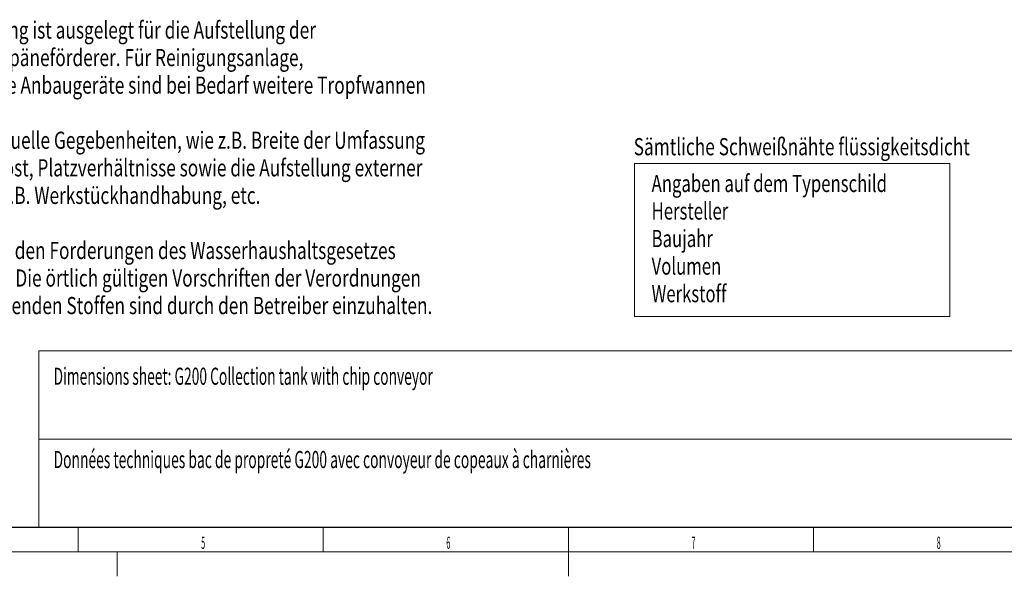
# Model space of a CAD drawing. Units: millimetres. Extents: x 0 to 707, y 0 to 420.
# Drawn here: x 190 to 391, y 0 to 114 of the extents above; entities that cross this region are included whole.
import ezdxf

# ---------------------------------------------------------------- set-up
doc = ezdxf.new("R2010")
doc.units = ezdxf.units.MM
doc.layers.add('201', color=7, linetype='Continuous', true_color=0xffffff)
doc.layers.add('210', color=7, linetype='Continuous', true_color=0xffffff)
doc.styles.add('iso-1', font='isocp.shx')

msp = doc.modelspace()

# ---------------------------------------------------------------- linework, layer by layer
at = {"layer": '201', "color": 3, "linetype": 'Continuous', "lineweight": 13}
for p, q in [((315.447, 53.049), (315.447, 84.265)), ((315.447, 84.265), (379.74, 84.265)), ((379.74, 84.265), (379.74, 53.049)), ((379.74, 53.049), (315.447, 53.049)), ((202, 5), (202, 10)), ((252, 5), (252, 10)), ((352, 5), (352, 10)), ((15, 5), (589, 5))]:
    msp.add_line(p, q, dxfattribs=at)
at = {"layer": '201', "color": 2, "linetype": 'Continuous', "lineweight": 18}
for p, q in [((194, 10), (194, 46)), ((404, 46), (194, 46)), ((194, 28), (404, 28)), ((404, 10), (194, 10))]:
    msp.add_line(p, q, dxfattribs=at)
at = {"layer": '201', "color": 4, "linetype": 'Continuous', "lineweight": 25}
msp.add_line((20, 10), (584, 10), dxfattribs=at)
at = {"layer": '201', "color": 7, "linetype": 'Continuous', "lineweight": 18}
msp.add_line((302, 10), (302, 0), dxfattribs=at)
at = {"layer": '201', "color": 2, "linetype": 'Continuous', "lineweight": 13}
msp.add_line((210, -0.012), (210, 5), dxfattribs=at)

# ---------------------------------------------------------------- texts
at = {"layer": '201', "color": 7, "linetype": 'Continuous', "lineweight": 13, "line_spacing_factor": 0.963855, "style": 'iso-1'}
for s, insert, char_height, attachment_point in [('\\W0.7386;Die Tropfwanne gemäß Zeichnung ist ausgelegt für die Aufstellung der \\PGrundmaschine einschließlich Späneförderer. Für Reinigungsanlage, \\PWerkstoffnachschub und weitere Anbaugeräte sind bei Bedarf weitere Tropfwannen \\Pnötig.\\PNicht berücksichtigt sind individuelle Gegebenheiten, wie z.B. Breite der Umfassung \\Pder Maschine, eingelegter Laufrost, Platzverhältnisse sowie die Aufstellung externer \\PAusrüstungskomponenten wie z.B. Werkstückhandhabung, etc.\\P\\PDie Tropfwanne entspricht nicht den Forderungen des Wasserhaushaltsgesetzes \\PWHG §62 (Besorgnisgrundsatz). Die örtlich gültigen Vorschriften der Verordnungen \\Pzum Umgang mit wassergefährdenden Stoffen sind durch den Betreiber einzuhalten.', (135.277, 53.496), 3.5, 7), ('\\W0.7384;Sämtliche Schweißnähte flüssigkeitsdicht', (315.299, 85.924), 3.5, 7), ('\\W0.7149;Angaben auf dem Typenschild \\PHersteller\\PBaujahr\\PVolumen\\PWerkstoff', (318.953, 55.928), 3.5, 7), ('\\W0.4246;5', (227.5, 5.586), 2.5, 8), ('\\W0.4246;6', (277.5, 5.586), 2.5, 8), ('\\W0.4246;7', (327.5, 5.586), 2.5, 8), ('\\W0.4246;8', (377.5, 5.586), 2.5, 8)]:
    msp.add_mtext(s, dxfattribs=dict(at, insert=insert, char_height=char_height, attachment_point=attachment_point))
at = {"layer": '201', "color": 4, "linetype": 'Continuous', "lineweight": 13, "insert": (331, 7.57), "char_height": 3.5, "attachment_point": 7, "line_spacing_factor": 0.963855, "style": 'iso-1'}
msp.add_mtext('\\W1.0000;', dxfattribs=at)
at = {"layer": '210', "color": 1, "linetype": 'Continuous', "lineweight": 13, "insert": (197, 39.07), "char_height": 3.5, "attachment_point": 7, "line_spacing_factor": 0.963855, "style": 'iso-1'}
msp.add_mtext('\\W0.5894;Dimensions sheet: G200 Collection tank with chip conveyor', dxfattribs=at)
at = {"layer": '210', "color": 4, "linetype": 'Continuous', "lineweight": 13, "insert": (197, 22.07), "char_height": 3.5, "attachment_point": 7, "line_spacing_factor": 0.963855, "style": 'iso-1'}
msp.add_mtext('\\W0.5923;Données techniques bac de propreté G200 avec convoyeur de copeaux à charnières', dxfattribs=at)

doc.saveas('drawing.dxf')
